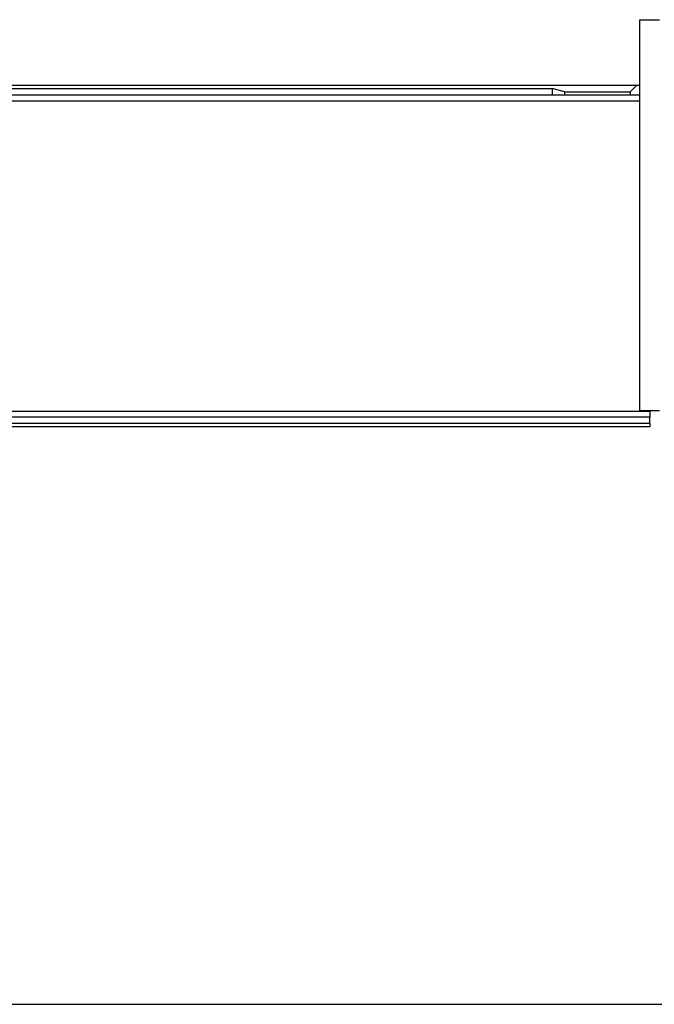
# Model space of a CAD drawing. Extents: x -180544 to -23788, y 1951 to 161254.
# Drawn here: x -132426 to -131459, y 28480 to 29980 of the extents above; entities that cross this region are included whole.
import ezdxf

# ---------------------------------------------------------------- set-up
doc = ezdxf.new("R2010")
doc.units = 0
doc.layers.get('0').update_dxf_attribs({"linetype": 'CONTINUOUS'})

msp = doc.modelspace()

# ---------------------------------------------------------------- linework, layer by layer
at = {"color": 130, "linetype": 'Continuous'}
for p, q in [((-131480.79, 29979.5), (-131450.79, 29979.5)), ((-131480.79, 29384.5), (-131480.79, 29979.5)), ((-131480.79, 29879.5), (-132505.76, 29879.51)), ((-131485.79, 29879.5), (-131495.79, 29869.5)), ((-132505.76, 29874.51), (-131614.54, 29874.5)), ((-131480.79, 29864.5), (-132505.76, 29864.51)), ((-131595.79, 29869.5), (-131614.54, 29874.5)), ((-131614.54, 29874.5), (-131614.54, 29864.5)), ((-131595.79, 29869.5), (-131495.79, 29869.5)), ((-131595.79, 29869.5), (-131595.79, 29864.5)), ((-131495.79, 29869.5), (-131495.79, 29864.5)), ((-131480.79, 29855.5), (-132505.76, 29855.51)), ((-132505.76, 29383.51), (-131465.79, 29383.5)), ((-131480.79, 29384.5), (-131450.79, 29384.5)), ((-131465.79, 29383.5), (-131465.79, 29374.5)), ((-131465.79, 29374.5), (-132505.76, 29374.51)), ((-131465.79, 29364.5), (-131465.79, 29374.5)), ((-131465.79, 29364.5), (-132505.76, 29364.51)), ((-131465.79, 29359.5), (-132505.76, 29359.51)), ((-131465.79, 29364.5), (-131465.79, 29359.5))]:
    msp.add_line(p, q, dxfattribs=at)
at = {"color": 254, "linetype": 'Continuous'}
msp.add_line((-137809.56, 28480.48), (-129700.87, 28480.48), dxfattribs=at)

doc.saveas('drawing.dxf')
